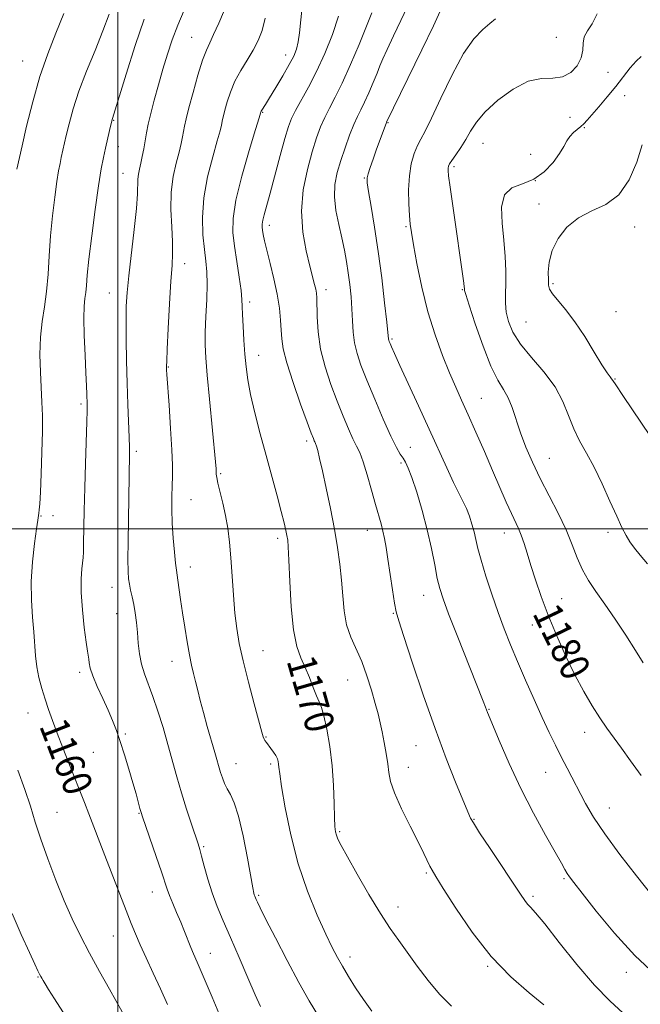
# Model space of a CAD drawing. Extents: x 2074800 to 2077700, y 337300 to 340200.
# Drawn here: x 2075473 to 2075644, y 337869 to 338140 of the extents above; entities that cross this region are included whole.
import ezdxf
from ezdxf.enums import TextEntityAlignment as Align

# ---------------------------------------------------------------- set-up
doc = ezdxf.new("R2010")
doc.units = 0
doc.header["$MEASUREMENT"] = 0
for name, color, linetype, lineweight in [('32000', 7, 'Continuous', 0), ('DTM SPOT ELEVATION', 2, 'Continuous', 13), ('INDEX CONTOUR', 41, 'Continuous', 13), ('INDEX CONTOUR LABEL', 244, 'Continuous', 0), ('INTERMEDIATE CONTOUR', 44, 'Continuous', 0)]:
    doc.layers.add(name, color=color, linetype=linetype, lineweight=lineweight)
doc.styles.add('Style-ITALICS', font='ITALICS.shx')

msp = doc.modelspace()

# ---------------------------------------------------------------- linework, layer by layer
at = {"layer": '32000', "flags": 128}
for points in [[(2075500, 337500), (2075500, 340000)], [(2075000, 338000), (2077500, 338000)]]:
    msp.add_lwpolyline(points, dxfattribs=at)
at = {"layer": 'DTM SPOT ELEVATION'}
for p in [(2075520.35, 338135.05, 1165.1), (2075620.46, 338135.1, 1181.6), (2075546.14, 338130.24, 1169.4), (2075473.88, 338128.57, 1157.1), (2075634.67, 338125.48, 1182.3), (2075639.25, 338119.05, 1185.3), (2075539.78, 338114.46, 1170.1), (2075624.25, 338113.13, 1182.3), (2075498.93, 338112.29, 1162.1), (2075574.24, 338111.67, 1178.1), (2075628.2, 338110.29, 1184.3), (2075500.17, 338105.05, 1162.6), (2075600.34, 338105.95, 1182.8), (2075613.41, 338102.93, 1183.3), (2075592.33, 338099.5, 1182.3), (2075501.43, 338097.75, 1163.1), (2075567.78, 338096.41, 1177.9), (2075614.66, 338095.72, 1183.6), (2075615.74, 338089.31, 1185.7), (2075541.67, 338083.38, 1172.5), (2075579.15, 338083.01, 1179.8), (2075641.97, 338082.99, 1186.5), (2075518.37, 338072.9, 1166.6), (2075619.52, 338067.36, 1186.2), (2075497.69, 338064.84, 1163.2), (2075557.17, 338065.78, 1174.5), (2075594.68, 338065.74, 1181.9), (2075536.21, 338062.31, 1170.4), (2075636.83, 338059.69, 1186.8), (2075612.16, 338056.87, 1185.1), (2075575.32, 338052.23, 1178.2), (2075538.7, 338047.71, 1170.7), (2075513.95, 338044.49, 1166.1), (2075636.62, 338041.2, 1186.1), (2075489.91, 338034.28, 1161.7), (2075599.83, 338035.91, 1180.9), (2075551.87, 338024.15, 1171.6), (2075505.11, 338021.29, 1164.3), (2075580.41, 338022.45, 1176.8), (2075577.81, 338018.12, 1175.7), (2075618.58, 338019.39, 1182.9), (2075528.29, 338015.16, 1168.2), (2075520.15, 338008.07, 1166.9), (2075478.91, 338003.51, 1160.1), (2075482.21, 338003.65, 1160.6), (2075568.56, 337999.63, 1173.3), (2075606.22, 337998.87, 1179.3), (2075634.66, 337999.07, 1183.6), (2075543.97, 337997.44, 1169.6), (2075519.99, 337989.57, 1166.6), (2075498.47, 337983.92, 1163.3), (2075584.07, 337981.73, 1175.3), (2075621.92, 337980.84, 1180.9), (2075499.71, 337976.67, 1163.2), (2075575.72, 337976.83, 1173.9), (2075613.84, 337973.64, 1179.2), (2075539.9, 337966.57, 1168.9), (2075514.93, 337963.58, 1165.3), (2075489.54, 337960.58, 1161.6), (2075563.17, 337958.51, 1171.1), (2075602.02, 337950.38, 1176.1), (2075475.34, 337949.38, 1159.2), (2075502.07, 337943.68, 1162.2), (2075540.73, 337942.82, 1168.1), (2075628.26, 337944.1, 1179.4), (2075581.94, 337940.4, 1173.2), (2075493.3, 337938.6, 1161.1), (2075532.53, 337935.46, 1166.8), (2075542.01, 337935.42, 1167.7), (2075579.78, 337934.47, 1172.7), (2075617.56, 337933.11, 1177.1), (2075635.03, 337923.28, 1178.8), (2075483.3, 337922.08, 1158.8), (2075505.84, 337921.85, 1161.9), (2075597.88, 337920.17, 1174.1), (2075561.01, 337916.82, 1170.2), (2075523.62, 337912.69, 1164.2), (2075584.78, 337905.48, 1171.8), (2075622.62, 337903.85, 1175.8), (2075509.56, 337900.26, 1161.3), (2075538.69, 337899.32, 1166.2), (2075614.04, 337899.07, 1174.3), (2075576.99, 337896.12, 1170.6), (2075498.77, 337888.14, 1159.1), (2075525.41, 337883.38, 1162.7), (2075563.78, 337882.36, 1168.5), (2075601.65, 337879.79, 1171.9), (2075639.66, 337878.19, 1175.5), (2075478.11, 337876.86, 1155.9)]:
    msp.add_point(p, dxfattribs=at)
at = {"layer": 'INDEX CONTOUR'}
for points in [[(2075550.677, 338143.444, 1170), (2075549.935, 338136.351, 1170), (2075549.577, 338133.811, 1170), (2075549.099, 338131.804, 1170), (2075548.34, 338129.895, 1170), (2075547.122, 338127.575, 1170), (2075545.369, 338124.532, 1170), (2075543.417, 338121.258, 1170), (2075541.704, 338118.448, 1170), (2075540.564, 338116.622, 1170), (2075539.587, 338115.105, 1170), (2075539.409, 338114.796, 1170), (2075539.32, 338114.599, 1170), (2075539.21, 338114.208, 1170), (2075538.839, 338112.969, 1170), (2075537.861, 338109.753, 1170), (2075536.127, 338104.007, 1170), (2075534.121, 338096.969, 1170), (2075532.483, 338090.328, 1170), (2075531.704, 338085.33, 1170), (2075531.661, 338081.451, 1170), (2075532.081, 338077.731, 1170), (2075532.711, 338073.488, 1170), (2075533.363, 338069.182, 1170), (2075533.877, 338065.548, 1170), (2075534.139, 338063.064, 1170), (2075534.235, 338061.128, 1170), (2075534.304, 338058.876, 1170), (2075534.453, 338055.678, 1170), (2075534.678, 338051.869, 1170), (2075534.943, 338048.021, 1170), (2075535.246, 338044.521, 1170), (2075535.706, 338041.004, 1170), (2075536.475, 338036.921, 1170), (2075537.651, 338031.884, 1170), (2075539.126, 338026.159, 1170), (2075540.738, 338020.176, 1170), (2075543.774, 338009.098, 1170), (2075544.934, 338004.787, 1170), (2075545.722, 338001.693, 1170), (2075546.207, 337999.599, 1170), (2075546.498, 337998.169, 1170), (2075546.692, 337996.953, 1170), (2075546.848, 337995.047, 1170), (2075547.017, 337991.433, 1170), (2075547.255, 337985.538, 1170), (2075547.641, 337978.582, 1170), (2075548.263, 337972.229, 1170), (2075549.173, 337967.718, 1170), (2075550.284, 337964.589, 1170), (2075551.477, 337961.957, 1170), (2075552.641, 337959.156, 1170), (2075553.704, 337956.395, 1170), (2075554.605, 337954.101, 1170), (2075555.313, 337952.494, 1170), (2075555.934, 337950.954, 1170), (2075556.604, 337948.65, 1170), (2075557.409, 337944.976, 1170), (2075558.229, 337940.215, 1170), (2075558.892, 337934.88, 1170), (2075559.275, 337929.482, 1170), (2075559.451, 337924.569, 1170), (2075559.54, 337920.693, 1170), (2075559.646, 337918.222, 1170), (2075559.812, 337916.781, 1170), (2075560.067, 337915.809, 1170), (2075560.49, 337914.738, 1170), (2075561.377, 337912.961, 1170), (2075563.076, 337909.866, 1170), (2075565.773, 337905.127, 1170), (2075569.018, 337899.578, 1170), (2075572.195, 337894.339, 1170), (2075574.855, 337890.233, 1170), (2075577.192, 337886.874, 1170), (2075582.256, 337879.828, 1170), (2075585.233, 337875.874, 1170), (2075588.39, 337872.131, 1170), (2075591.671, 337868.899, 1170)], [(2075497.691, 338141.486, 1160), (2075495.967, 338136.854, 1160), (2075493.783, 338131.457, 1160), (2075491.444, 338125.746, 1160), (2075489.337, 338120.249, 1160), (2075487.762, 338115.414, 1160), (2075486.659, 338111.35, 1160), (2075485.888, 338108.075, 1160), (2075484.516, 338102.019, 1160), (2075484.172, 338100.438, 1160), (2075483.792, 338098.422, 1160), (2075483.319, 338095.457, 1160), (2075482.726, 338091.204, 1160), (2075482.105, 338086.037, 1160), (2075481.576, 338080.504, 1160), (2075481.214, 338075.084, 1160), (2075480.907, 338069.968, 1160), (2075480.499, 338065.275, 1160), (2075479.897, 338061.041, 1160), (2075479.254, 338056.967, 1160), (2075478.79, 338052.671, 1160), (2075478.66, 338047.918, 1160), (2075478.782, 338043.064, 1160), (2075479.197, 338034.853, 1160), (2075479.314, 338031.172, 1160), (2075479.321, 338026.744, 1160), (2075479.204, 338021.086, 1160), (2075479.008, 338015.109, 1160), (2075478.797, 338010.063, 1160), (2075478.621, 338006.879, 1160), (2075478.481, 338005.2, 1160), (2075478.367, 338004.345, 1160), (2075478.07, 338002.409, 1160), (2075477.717, 338000.007, 1160), (2075477.16, 337996.005, 1160), (2075476.591, 337990.92, 1160), (2075476.251, 337985.509, 1160), (2075476.308, 337980.408, 1160), (2075476.62, 337975.792, 1160), (2075476.97, 337971.721, 1160), (2075477.412, 337965.078, 1160), (2075477.762, 337962.116, 1160), (2075478.367, 337959.148, 1160), (2075479.174, 337956.177, 1160), (2075480.085, 337953.247, 1160), (2075481.037, 337950.36, 1160), (2075482.096, 337947.314, 1160), (2075483.367, 337943.863, 1160), (2075484.898, 337939.871, 1160), (2075486.559, 337935.645, 1160), (2075490.861, 337924.844, 1160), (2075492.087, 337921.712, 1160), (2075496.471, 337910.252, 1160), (2075502.345, 337895.158, 1160), (2075503.711, 337891.614, 1160), (2075504.862, 337888.713, 1160), (2075506.144, 337885.726, 1160), (2075507.812, 337882.097, 1160), (2075509.749, 337877.96, 1160), (2075511.751, 337873.623, 1160), (2075513.675, 337869.304, 1160)], [(2075603.752, 338140.147, 1180), (2075602.246, 338138.909, 1180), (2075600.275, 338137.26, 1180), (2075597.854, 338134.68, 1180), (2075595.019, 338130.603, 1180), (2075591.872, 338124.799, 1180), (2075588.785, 338118.402, 1180), (2075586.196, 338112.883, 1180), (2075584.415, 338109.306, 1180), (2075583.237, 338107.108, 1180), (2075582.33, 338105.317, 1180), (2075581.443, 338103.121, 1180), (2075580.649, 338100.353, 1180), (2075580.103, 338097.005, 1180), (2075579.911, 338093.171, 1180), (2075579.977, 338089.338, 1180), (2075580.157, 338086.094, 1180), (2075580.355, 338083.743, 1180), (2075580.668, 338081.451, 1180), (2075581.243, 338078.099, 1180), (2075582.198, 338072.908, 1180), (2075583.53, 338066.455, 1180), (2075585.207, 338059.654, 1180), (2075587.166, 338053.293, 1180), (2075589.22, 338047.645, 1180), (2075591.157, 338042.86, 1180), (2075592.838, 338038.941, 1180), (2075594.441, 338035.341, 1180), (2075596.224, 338031.374, 1180), (2075598.366, 338026.561, 1180), (2075600.698, 338021.256, 1180), (2075602.98, 338016.019, 1180), (2075606.727, 338007.374, 1180), (2075608.128, 338004.236, 1180), (2075610.09, 338000.077, 1180), (2075610.852, 337998.242, 1180), (2075611.611, 337996.029, 1180), (2075612.457, 337993.3, 1180), (2075613.475, 337989.976, 1180), (2075614.743, 337986.006, 1180), (2075616.313, 337981.431, 1180), (2075618.23, 337976.315, 1180), (2075620.504, 337970.781, 1180), (2075623, 337965.176, 1180), (2075625.548, 337959.907, 1180), (2075628.002, 337955.3, 1180), (2075630.304, 337951.377, 1180), (2075632.421, 337948.075, 1180), (2075634.358, 337945.277, 1180), (2075638.375, 337939.72, 1180), (2075640.832, 337936.233, 1180), (2075643.733, 337932.247, 1180)]]:
    msp.add_polyline3d(points, dxfattribs=at)
at = {"layer": 'INTERMEDIATE CONTOUR'}
for points in [[(2075530.592, 338145.718, 1166), (2075527.746, 338138.989, 1166), (2075526.353, 338135.834, 1166), (2075525.275, 338133.58, 1166), (2075524.35, 338131.555, 1166), (2075523.33, 338128.794, 1166), (2075522.053, 338124.676, 1166), (2075520.705, 338119.942, 1166), (2075519.559, 338115.675, 1166), (2075518.816, 338112.69, 1166), (2075518.388, 338110.716, 1166), (2075517.836, 338107.697, 1166), (2075517.455, 338105.885, 1166), (2075516.874, 338103.554, 1166), (2075516.06, 338100.526, 1166), (2075515.238, 338096.824, 1166), (2075514.694, 338092.517, 1166), (2075514.622, 338087.759, 1166), (2075514.84, 338083.033, 1166), (2075515.072, 338078.906, 1166), (2075515.097, 338075.656, 1166), (2075514.926, 338072.419, 1166), (2075514.623, 338068.044, 1166), (2075514.256, 338061.855, 1166), (2075513.896, 338055.078, 1166), (2075513.614, 338049.417, 1166), (2075513.46, 338046.132, 1166), (2075513.409, 338044.72, 1166), (2075513.41, 338044.237, 1166), (2075513.435, 338043.754, 1166), (2075513.525, 338042.391, 1166), (2075514.115, 338033.96, 1166), (2075514.54, 338027.586, 1166), (2075514.877, 338021.72, 1166), (2075515.024, 338017.518, 1166), (2075515.024, 338014.522, 1166), (2075514.953, 338011.873, 1166), (2075514.885, 338008.861, 1166), (2075514.879, 338005.4, 1166), (2075514.989, 338001.553, 1166), (2075515.25, 337997.47, 1166), (2075515.588, 337993.626, 1166), (2075515.908, 337990.583, 1166), (2075516.144, 337988.679, 1166), (2075516.563, 337985.882, 1166), (2075517.291, 337980.58, 1166), (2075517.802, 337976.959, 1166), (2075518.405, 337972.968, 1166), (2075519.054, 337968.987, 1166), (2075519.696, 337965.436, 1166), (2075520.291, 337962.602, 1166), (2075520.853, 337960.254, 1166), (2075521.408, 337958.03, 1166), (2075521.99, 337955.604, 1166), (2075522.671, 337952.81, 1166), (2075523.531, 337949.518, 1166), (2075524.602, 337945.718, 1166), (2075526.708, 337938.542, 1166), (2075528.285, 337933.049, 1166), (2075528.755, 337931.592, 1166), (2075529.337, 337930.077, 1166), (2075530.067, 337928.572, 1166), (2075530.973, 337927.01, 1166), (2075532.032, 337924.772, 1166), (2075533.214, 337921.105, 1166), (2075534.463, 337915.64, 1166), (2075535.633, 337909.55, 1166), (2075537.103, 337901.334, 1166), (2075537.377, 337899.947, 1166), (2075537.52, 337899.417, 1166), (2075537.653, 337899.051, 1166), (2075538.026, 337898.181, 1166), (2075538.358, 337897.443, 1166), (2075539.128, 337895.851, 1166), (2075540.708, 337892.702, 1166), (2075543.315, 337887.607, 1166), (2075546.532, 337881.441, 1166), (2075549.782, 337875.384, 1166), (2075552.623, 337870.349, 1166), (2075555.131, 337866.15, 1166)], [(2075518.286, 338142.556, 1164), (2075516.489, 338138.4, 1164), (2075514.982, 338134.4, 1164), (2075513.671, 338130.413, 1164), (2075512.439, 338126.298, 1164), (2075511.208, 338122, 1164), (2075510.056, 338117.815, 1164), (2075509.098, 338114.122, 1164), (2075508.413, 338111.19, 1164), (2075507.93, 338108.81, 1164), (2075507.157, 338104.48, 1164), (2075506.767, 338102.363, 1164), (2075506.382, 338100.462, 1164), (2075506.017, 338098.882, 1164), (2075505.721, 338097.496, 1164), (2075505.546, 338096.126, 1164), (2075505.444, 338092.054, 1164), (2075505.164, 338088.092, 1164), (2075504.543, 338082.289, 1164), (2075503.031, 338069.588, 1164), (2075502.574, 338065.003, 1164), (2075502.354, 338061.238, 1164), (2075502.289, 338057.21, 1164), (2075502.313, 338052.11, 1164), (2075502.41, 338046.216, 1164), (2075502.573, 338040.081, 1164), (2075502.792, 338034.231, 1164), (2075503.192, 338025.106, 1164), (2075503.273, 338022.457, 1164), (2075503.28, 338020.584, 1164), (2075502.866, 337996.585, 1164), (2075502.816, 337991.61, 1164), (2075502.847, 337988.324, 1164), (2075502.978, 337986.3, 1164), (2075503.218, 337984.799, 1164), (2075503.569, 337983.203, 1164), (2075503.985, 337981.369, 1164), (2075504.412, 337979.27, 1164), (2075504.8, 337976.894, 1164), (2075505.137, 337974.285, 1164), (2075505.421, 337971.494, 1164), (2075505.668, 337968.586, 1164), (2075505.988, 337965.664, 1164), (2075506.514, 337962.837, 1164), (2075507.34, 337960.142, 1164), (2075509.691, 337953.988, 1164), (2075511.06, 337949.954, 1164), (2075512.453, 337945.439, 1164), (2075513.795, 337940.795, 1164), (2075516.249, 337931.885, 1164), (2075517.53, 337927.447, 1164), (2075518.925, 337922.958, 1164), (2075520.276, 337918.829, 1164), (2075522.072, 337913.49, 1164), (2075522.55, 337911.946, 1164), (2075523.048, 337910.093, 1164), (2075523.766, 337907.297, 1164), (2075524.726, 337903.789, 1164), (2075525.906, 337900.017, 1164), (2075527.3, 337896.283, 1164), (2075528.971, 337892.314, 1164), (2075530.998, 337887.691, 1164), (2075533.381, 337882.227, 1164), (2075535.782, 337876.669, 1164), (2075537.793, 337871.994, 1164), (2075539.184, 337868.798, 1164)], [(2075579.565, 338143.555, 1176), (2075577.761, 338139.7, 1176), (2075575.751, 338135.489, 1176), (2075573.997, 338131.783, 1176), (2075572.826, 338129.175, 1176), (2075572.018, 338127.22, 1176), (2075571.221, 338125.216, 1176), (2075570.17, 338122.654, 1176), (2075568.964, 338119.828, 1176), (2075567.793, 338117.227, 1176), (2075566.79, 338115.172, 1176), (2075565.864, 338113.305, 1176), (2075564.866, 338111.095, 1176), (2075563.697, 338108.166, 1176), (2075562.451, 338104.754, 1176), (2075561.271, 338101.242, 1176), (2075560.298, 338097.92, 1176), (2075559.671, 338094.66, 1176), (2075559.53, 338091.234, 1176), (2075559.946, 338087.497, 1176), (2075560.715, 338083.641, 1176), (2075561.565, 338079.941, 1176), (2075562.277, 338076.596, 1176), (2075562.847, 338073.474, 1176), (2075563.324, 338070.368, 1176), (2075563.743, 338067.12, 1176), (2075564.093, 338063.781, 1176), (2075564.347, 338060.451, 1176), (2075564.509, 338057.216, 1176), (2075564.697, 338054.104, 1176), (2075565.057, 338051.129, 1176), (2075565.73, 338048.218, 1176), (2075566.822, 338044.958, 1176), (2075568.435, 338040.849, 1176), (2075570.581, 338035.655, 1176), (2075572.918, 338030.183, 1176), (2075575.017, 338025.503, 1176), (2075576.55, 338022.406, 1176), (2075577.607, 338020.572, 1176), (2075578.379, 338019.405, 1176), (2075579.053, 338018.314, 1176), (2075579.801, 338016.735, 1176), (2075580.789, 338014.109, 1176), (2075582.117, 338010.076, 1176), (2075583.61, 338005.073, 1176), (2075585.025, 337999.733, 1176), (2075586.171, 337994.629, 1176), (2075587.067, 337990.098, 1176), (2075587.784, 337986.414, 1176), (2075588.442, 337983.612, 1176), (2075589.358, 337980.761, 1176), (2075590.896, 337976.69, 1176), (2075593.249, 337970.699, 1176), (2075600.391, 337952.689, 1176), (2075601.018, 337951, 1176), (2075601.577, 337949.565, 1176), (2075602.746, 337946.682, 1176), (2075604.769, 337941.829, 1176), (2075607.514, 337935.546, 1176), (2075610.758, 337928.641, 1176), (2075614.238, 337921.88, 1176), (2075617.536, 337915.863, 1176), (2075620.193, 337911.153, 1176), (2075621.888, 337908.121, 1176), (2075622.848, 337906.38, 1176), (2075623.438, 337905.356, 1176), (2075624.057, 337904.437, 1176), (2075625.242, 337902.873, 1176), (2075627.564, 337899.879, 1176), (2075631.407, 337894.978, 1176), (2075636.408, 337888.925, 1176), (2075642.019, 337882.781, 1176), (2075647.705, 337877.428, 1176)], [(2075588.594, 338142.26, 1178), (2075586.72, 338138.245, 1178), (2075583.515, 338131.634, 1178), (2075573.869, 338111.793, 1178), (2075573.713, 338111.397, 1178), (2075572.744, 338108.781, 1178), (2075571.031, 338104.058, 1178), (2075570.142, 338101.567, 1178), (2075569.363, 338099.336, 1178), (2075568.79, 338097.611, 1178), (2075568.506, 338096.447, 1178), (2075568.543, 338095.128, 1178), (2075568.924, 338092.743, 1178), (2075569.638, 338088.61, 1178), (2075570.571, 338082.952, 1178), (2075571.576, 338076.217, 1178), (2075572.521, 338068.958, 1178), (2075573.319, 338062.146, 1178), (2075573.897, 338056.853, 1178), (2075574.387, 338052.131, 1178), (2075574.452, 338051.856, 1178), (2075574.58, 338051.491, 1178), (2075574.805, 338050.934, 1178), (2075575.2, 338050, 1178), (2075575.999, 338048.196, 1178), (2075577.482, 338044.945, 1178), (2075582.633, 338033.785, 1178), (2075585.538, 338027.444, 1178), (2075590.368, 338016.747, 1178), (2075592.208, 338012.79, 1178), (2075593.671, 338009.844, 1178), (2075594.832, 338007.58, 1178), (2075595.784, 338005.575, 1178), (2075596.601, 338003.493, 1178), (2075597.298, 338001.34, 1178), (2075597.871, 337999.21, 1178), (2075598.353, 337997.104, 1178), (2075598.926, 337994.653, 1178), (2075599.804, 337991.394, 1178), (2075601.133, 337987.046, 1178), (2075602.77, 337982.062, 1178), (2075604.501, 337977.075, 1178), (2075606.175, 337972.539, 1178), (2075607.892, 337968.188, 1178), (2075609.811, 337963.573, 1178), (2075612.028, 337958.416, 1178), (2075614.368, 337953.103, 1178), (2075616.587, 337948.184, 1178), (2075618.51, 337944.066, 1178), (2075620.209, 337940.574, 1178), (2075621.821, 337937.385, 1178), (2075623.455, 337934.233, 1178), (2075628.514, 337924.55, 1178), (2075630.684, 337920.794, 1178), (2075633.75, 337916.169, 1178), (2075637.926, 337910.513, 1178), (2075642.453, 337904.685, 1178), (2075648.819, 337896.68, 1178)], [(2075485.173, 338141.63, 1158), (2075482.987, 338136.181, 1158), (2075480.777, 338130.512, 1158), (2075478.638, 338124.281, 1158), (2075476.671, 338117.385, 1158), (2075474.998, 338110.691, 1158), (2075473.749, 338105.306, 1158), (2075472.282, 338098.828, 1158)], [(2075507.244, 338140.097, 1162), (2075504.828, 338132.802, 1162), (2075502.341, 338124.937, 1162), (2075498.544, 338112.734, 1162), (2075498.182, 338111.384, 1162), (2075497.732, 338109.497, 1162), (2075496.619, 338104.604, 1162), (2075496.069, 338102.077, 1162), (2075495.472, 338098.916, 1162), (2075494.735, 338094.298, 1162), (2075493.816, 338087.799, 1162), (2075492.869, 338080.566, 1162), (2075492.097, 338074.143, 1162), (2075491.645, 338069.697, 1162), (2075491.413, 338066.89, 1162), (2075491.244, 338065.003, 1162), (2075491.022, 338063.327, 1162), (2075490.814, 338061.191, 1162), (2075490.729, 338057.925, 1162), (2075490.839, 338053.17, 1162), (2075491.067, 338047.765, 1162), (2075491.3, 338042.86, 1162), (2075491.444, 338039.338, 1162), (2075491.517, 338037.032, 1162), (2075491.583, 338034.278, 1162), (2075491.581, 338032.531, 1162), (2075491.513, 338029.404, 1162), (2075491.16, 338017.959, 1162), (2075490.967, 338011.25, 1162), (2075490.825, 338005.059, 1162), (2075490.661, 337995.98, 1162), (2075490.602, 337993.627, 1162), (2075490.516, 337992.189, 1162), (2075490.134, 337988.986, 1162), (2075489.956, 337986.259, 1162), (2075489.986, 337982.521, 1162), (2075490.323, 337977.798, 1162), (2075490.84, 337972.907, 1162), (2075491.347, 337968.864, 1162), (2075491.7, 337966.397, 1162), (2075492.043, 337964.231, 1162), (2075492.172, 337963.211, 1162), (2075492.483, 337961.734, 1162), (2075493.186, 337959.589, 1162), (2075494.403, 337956.682, 1162), (2075495.908, 337953.377, 1162), (2075497.389, 337950.152, 1162), (2075498.614, 337947.333, 1162), (2075499.671, 337944.624, 1162), (2075500.73, 337941.578, 1162), (2075501.906, 337937.905, 1162), (2075503.11, 337933.954, 1162), (2075504.199, 337930.232, 1162), (2075505.06, 337927.16, 1162), (2075506.123, 337923.182, 1162), (2075506.421, 337922.107, 1162), (2075506.829, 337920.851, 1162), (2075510.603, 337909.96, 1162), (2075512.025, 337905.77, 1162), (2075513.579, 337901.008, 1162), (2075514.221, 337899.264, 1162), (2075515.118, 337897.107, 1162), (2075516.199, 337894.596, 1162), (2075517.315, 337891.952, 1162), (2075518.343, 337889.379, 1162), (2075520.055, 337884.975, 1162), (2075520.799, 337883.201, 1162), (2075521.802, 337880.903, 1162), (2075523.442, 337877.11, 1162), (2075525.911, 337871.303, 1162), (2075530.993, 337859.262, 1162)], [(2075540.526, 338140.323, 1168), (2075539.644, 338136.983, 1168), (2075538.567, 338134.177, 1168), (2075537.216, 338131.554, 1168), (2075535.568, 338128.829, 1168), (2075533.816, 338125.972, 1168), (2075532.213, 338123.021, 1168), (2075530.955, 338120.054, 1168), (2075530.041, 338117.313, 1168), (2075529.423, 338115.082, 1168), (2075529.042, 338113.553, 1168), (2075528.822, 338112.542, 1168), (2075528.515, 338110.913, 1168), (2075528.143, 338109.408, 1168), (2075527.366, 338106.645, 1168), (2075526.095, 338102.248, 1168), (2075524.692, 338096.765, 1168), (2075523.633, 338090.978, 1168), (2075523.264, 338085.567, 1168), (2075523.425, 338080.79, 1168), (2075523.824, 338076.801, 1168), (2075524.211, 338073.613, 1168), (2075524.484, 338070.674, 1168), (2075524.576, 338067.291, 1168), (2075524.458, 338063.01, 1168), (2075524.234, 338058.344, 1168), (2075524.043, 338054.046, 1168), (2075524.006, 338050.549, 1168), (2075524.17, 338047.011, 1168), (2075524.567, 338042.266, 1168), (2075525.191, 338035.635, 1168), (2075526.855, 338018.387, 1168), (2075527.015, 338016.51, 1168), (2075527.086, 338015.004, 1168), (2075527.2, 338014.104, 1168), (2075527.518, 338012.582, 1168), (2075528.86, 338007.119, 1168), (2075529.606, 338003.711, 1168), (2075530.221, 338000.188, 1168), (2075530.71, 337996.386, 1168), (2075531.114, 337992.047, 1168), (2075531.474, 337987.046, 1168), (2075531.828, 337981.808, 1168), (2075532.212, 337976.891, 1168), (2075532.684, 337972.635, 1168), (2075533.372, 337968.503, 1168), (2075534.425, 337963.737, 1168), (2075535.9, 337957.914, 1168), (2075537.497, 337951.939, 1168), (2075539.62, 337944.16, 1168), (2075539.999, 337942.82, 1168), (2075540.21, 337942.258, 1168), (2075540.46, 337941.813, 1168), (2075540.83, 337941.288, 1168), (2075542.07, 337939.698, 1168), (2075542.826, 337938.685, 1168), (2075543.472, 337937.694, 1168), (2075543.888, 337936.829, 1168), (2075544.109, 337936.067, 1168), (2075544.212, 337935.35, 1168), (2075544.289, 337934.487, 1168), (2075544.502, 337932.736, 1168), (2075545.028, 337929.218, 1168), (2075546.022, 337923.377, 1168), (2075547.534, 337915.952, 1168), (2075549.592, 337908.002, 1168), (2075552.144, 337900.482, 1168), (2075554.826, 337893.9, 1168), (2075557.197, 337888.66, 1168), (2075558.951, 337884.969, 1168), (2075560.33, 337882.269, 1168), (2075561.711, 337879.809, 1168), (2075563.392, 337876.995, 1168), (2075565.355, 337873.873, 1168), (2075567.503, 337870.645, 1168), (2075569.809, 337867.454, 1168)], [(2075560.657, 338140.87, 1172), (2075559.006, 338135.84, 1172), (2075556.915, 338130.649, 1172), (2075554.635, 338125.718, 1172), (2075552.408, 338121.408, 1172), (2075548.833, 338114.991, 1172), (2075547.742, 338112.804, 1172), (2075546.892, 338110.539, 1172), (2075545.94, 338107.318, 1172), (2075544.652, 338102.603, 1172), (2075541.873, 338092.271, 1172), (2075540.228, 338086.338, 1172), (2075539.848, 338084.821, 1172), (2075539.682, 338083.779, 1172), (2075539.677, 338082.945, 1172), (2075539.78, 338082.079, 1172), (2075539.966, 338080.928, 1172), (2075540.313, 338079.202, 1172), (2075540.927, 338076.602, 1172), (2075541.854, 338072.972, 1172), (2075542.902, 338068.742, 1172), (2075543.824, 338064.485, 1172), (2075544.428, 338060.677, 1172), (2075544.758, 338057.396, 1172), (2075544.919, 338054.621, 1172), (2075545.049, 338052.202, 1172), (2075545.44, 338049.468, 1172), (2075546.417, 338045.62, 1172), (2075548.155, 338040.223, 1172), (2075550.225, 338034.32, 1172), (2075552.046, 338029.32, 1172), (2075553.178, 338026.277, 1172), (2075553.74, 338024.826, 1172), (2075553.992, 338024.248, 1172), (2075554.162, 338023.905, 1172), (2075554.339, 338023.49, 1172), (2075554.578, 338022.774, 1172), (2075554.935, 338021.513, 1172), (2075555.473, 338019.37, 1172), (2075556.252, 338015.991, 1172), (2075557.292, 338011.207, 1172), (2075558.447, 338005.604, 1172), (2075559.528, 337999.96, 1172), (2075560.386, 337994.878, 1172), (2075561.019, 337990.281, 1172), (2075561.465, 337985.923, 1172), (2075561.792, 337981.625, 1172), (2075562.192, 337977.487, 1172), (2075562.888, 337973.676, 1172), (2075564.03, 337970.276, 1172), (2075567.023, 337963.546, 1172), (2075568.47, 337959.645, 1172), (2075569.737, 337955.657, 1172), (2075570.762, 337952.063, 1172), (2075571.518, 337949.189, 1172), (2075572.098, 337946.728, 1172), (2075572.626, 337944.217, 1172), (2075573.194, 337941.33, 1172), (2075573.741, 337938.298, 1172), (2075574.168, 337935.488, 1172), (2075574.463, 337933.095, 1172), (2075574.952, 337930.634, 1172), (2075576.044, 337927.44, 1172), (2075577.979, 337923.117, 1172), (2075580.337, 337918.328, 1172), (2075582.52, 337913.996, 1172), (2075584.072, 337910.836, 1172), (2075585.744, 337907.32, 1172), (2075586.353, 337906.188, 1172), (2075587.397, 337904.47, 1172), (2075589.428, 337901.203, 1172), (2075592.833, 337895.798, 1172), (2075597.345, 337889.145, 1172), (2075602.533, 337882.505, 1172), (2075607.936, 337876.914, 1172), (2075612.971, 337872.509, 1172), (2075617.026, 337869.202, 1172)], [(2075569.812, 338141.847, 1174), (2075568.345, 338138.116, 1174), (2075566.293, 338133.115, 1174), (2075563.94, 338127.597, 1174), (2075561.654, 338122.519, 1174), (2075559.729, 338118.6, 1174), (2075558.156, 338115.602, 1174), (2075556.849, 338113.043, 1174), (2075555.713, 338110.462, 1174), (2075554.621, 338107.456, 1174), (2075553.437, 338103.64, 1174), (2075552.116, 338098.768, 1174), (2075550.985, 338093.158, 1174), (2075550.461, 338087.269, 1174), (2075550.817, 338081.547, 1174), (2075551.744, 338076.388, 1174), (2075552.786, 338072.179, 1174), (2075554.097, 338067.18, 1174), (2075554.415, 338065.835, 1174), (2075554.597, 338064.774, 1174), (2075554.688, 338063.491, 1174), (2075554.796, 338058.244, 1174), (2075555.06, 338054.113, 1174), (2075555.732, 338049.426, 1174), (2075556.941, 338044.532, 1174), (2075558.523, 338039.678, 1174), (2075560.241, 338035.085, 1174), (2075561.883, 338030.961, 1174), (2075563.358, 338027.465, 1174), (2075564.603, 338024.74, 1174), (2075565.597, 338022.778, 1174), (2075566.476, 338020.952, 1174), (2075567.42, 338018.478, 1174), (2075568.548, 338014.849, 1174), (2075569.746, 338010.642, 1174), (2075570.84, 338006.709, 1174), (2075572.34, 338001.397, 1174), (2075572.844, 337999.426, 1174), (2075573.274, 337997.386, 1174), (2075573.703, 337994.925, 1174), (2075574.204, 337991.697, 1174), (2075575.463, 337983.236, 1174), (2075576.028, 337979.619, 1174), (2075576.492, 337977.194, 1174), (2075577.197, 337974.708, 1174), (2075578.576, 337970.474, 1174), (2075580.917, 337963.348, 1174), (2075583.924, 337954.367, 1174), (2075587.157, 337945.11, 1174), (2075590.21, 337936.941, 1174), (2075592.818, 337930.365, 1174), (2075596.628, 337921.119, 1174), (2075596.917, 337920.505, 1174), (2075597.688, 337919.192, 1174), (2075599.393, 337916.526, 1174), (2075602.264, 337912.179, 1174), (2075610.629, 337899.604, 1174), (2075611.782, 337897.896, 1174), (2075612.539, 337896.909, 1174), (2075613.349, 337896.042, 1174), (2075614.747, 337894.498, 1174), (2075617.281, 337891.436, 1174), (2075621.277, 337886.381, 1174), (2075626.116, 337880.324, 1174), (2075630.949, 337874.624, 1174), (2075635.134, 337870.294, 1174), (2075638.867, 337866.972, 1174)], [(2075631.667, 338141.556, 1182), (2075630.345, 338138.825, 1182), (2075629.05, 338136.894, 1182), (2075628.143, 338135.253, 1182), (2075627.829, 338133.484, 1182), (2075627.733, 338131.53, 1182), (2075627.329, 338129.423, 1182), (2075626.207, 338127.258, 1182), (2075624.42, 338125.38, 1182), (2075622.139, 338124.195, 1182), (2075619.488, 338123.892, 1182), (2075616.401, 338123.79, 1182), (2075612.77, 338122.993, 1182), (2075608.61, 338120.868, 1182), (2075604.447, 338117.85, 1182), (2075600.93, 338114.637, 1182), (2075598.52, 338111.788, 1182), (2075596.91, 338109.29, 1182), (2075595.602, 338106.99, 1182), (2075594.218, 338104.792, 1182), (2075592.868, 338102.827, 1182), (2075591.783, 338101.282, 1182), (2075591.135, 338100.275, 1182), (2075590.834, 338099.649, 1182), (2075590.736, 338099.175, 1182), (2075590.73, 338098.533, 1182), (2075590.88, 338097.041, 1182), (2075591.29, 338093.926, 1182), (2075592.01, 338088.771, 1182), (2075595.048, 338067.566, 1182), (2075595.186, 338066.525, 1182), (2075595.24, 338066.03, 1182), (2075595.25, 338065.822, 1182), (2075595.292, 338065.539, 1182), (2075595.625, 338064.397, 1182), (2075596.537, 338061.505, 1182), (2075598.204, 338056.391, 1182), (2075600.335, 338050.247, 1182), (2075602.513, 338044.682, 1182), (2075604.403, 338040.879, 1182), (2075605.975, 338038.319, 1182), (2075607.275, 338036.057, 1182), (2075608.373, 338033.325, 1182), (2075610.612, 338026.43, 1182), (2075612.084, 338022.503, 1182), (2075613.885, 338018.3, 1182), (2075616.03, 338013.81, 1182), (2075618.478, 338009.067, 1182), (2075620.961, 338004.291, 1182), (2075623.152, 337999.752, 1182), (2075624.833, 337995.662, 1182), (2075626.215, 337992.024, 1182), (2075627.615, 337988.779, 1182), (2075629.304, 337985.821, 1182), (2075631.358, 337982.808, 1182), (2075633.807, 337979.348, 1182), (2075636.615, 337975.204, 1182), (2075639.515, 337970.778, 1182), (2075642.17, 337966.628, 1182), (2075644.345, 337963.177, 1182)], [(2075643.734, 338129.786, 1184), (2075642.361, 338128.541, 1184), (2075640.772, 338126.688, 1184), (2075636.822, 338121.585, 1184), (2075634.475, 338118.718, 1184), (2075632.176, 338116.015, 1184), (2075628.958, 338112.312, 1184), (2075628.056, 338111.341, 1184), (2075627.227, 338110.586, 1184), (2075626.229, 338109.792, 1184), (2075625.153, 338108.886, 1184), (2075624.176, 338107.848, 1184), (2075623.392, 338106.633, 1184), (2075622.563, 338105.11, 1184), (2075621.37, 338103.127, 1184), (2075619.562, 338100.65, 1184), (2075617.175, 338098.114, 1184), (2075614.316, 338096.074, 1184), (2075611.174, 338094.839, 1184), (2075608.272, 338093.727, 1184), (2075606.221, 338091.814, 1184), (2075605.433, 338088.446, 1184), (2075605.55, 338084.051, 1184), (2075606.02, 338079.333, 1184), (2075606.387, 338074.89, 1184), (2075606.579, 338070.908, 1184), (2075606.619, 338067.468, 1184), (2075606.556, 338064.593, 1184), (2075606.533, 338062.063, 1184), (2075606.724, 338059.598, 1184), (2075607.31, 338056.954, 1184), (2075608.522, 338054.028, 1184), (2075610.606, 338050.751, 1184), (2075613.644, 338047.089, 1184), (2075617.063, 338043.153, 1184), (2075620.127, 338039.087, 1184), (2075622.301, 338035.034, 1184), (2075623.853, 338031.128, 1184), (2075625.249, 338027.499, 1184), (2075626.871, 338024.181, 1184), (2075628.752, 338020.826, 1184), (2075630.84, 338016.988, 1184), (2075633.055, 338012.419, 1184), (2075635.202, 338007.666, 1184), (2075637.056, 338003.475, 1184), (2075638.47, 338000.395, 1184), (2075639.604, 337998.193, 1184), (2075640.694, 337996.438, 1184), (2075641.953, 337994.733, 1184), (2075643.511, 337992.805, 1184), (2075645.476, 337990.414, 1184)], [(2075644.063, 338105.537, 1186), (2075642.619, 338100.812, 1186), (2075640.503, 338095.921, 1186), (2075637.654, 338091.824, 1186), (2075634.103, 338089.169, 1186), (2075630.235, 338087.367, 1186), (2075626.525, 338085.516, 1186), (2075623.384, 338082.93, 1186), (2075620.957, 338079.783, 1186), (2075619.329, 338076.464, 1186), (2075618.515, 338073.328, 1186), (2075618.268, 338070.595, 1186), (2075618.275, 338068.455, 1186), (2075618.322, 338066.988, 1186), (2075618.596, 338065.846, 1186), (2075619.385, 338064.576, 1186), (2075623.013, 338060.274, 1186), (2075625.54, 338056.945, 1186), (2075628.255, 338052.83, 1186), (2075630.845, 338048.601, 1186), (2075632.972, 338045.088, 1186), (2075634.387, 338042.905, 1186), (2075635.21, 338041.794, 1186), (2075635.647, 338041.28, 1186), (2075635.982, 338040.814, 1186), (2075636.802, 338039.563, 1186), (2075638.769, 338036.62, 1186), (2075646.352, 338025.438, 1186)], [(2075472.544, 337933.731, 1158), (2075474.501, 337928.39, 1158), (2075476.031, 337923.778, 1158), (2075477.372, 337919.443, 1158), (2075478.87, 337914.761, 1158), (2075480.777, 337909.308, 1158), (2075482.977, 337903.472, 1158), (2075485.262, 337897.845, 1158), (2075487.487, 337892.843, 1158), (2075489.76, 337888.192, 1158), (2075492.252, 337883.441, 1158), (2075495.026, 337878.349, 1158), (2075497.723, 337873.495, 1158), (2075501.222, 337867.261, 1158)], [(2075470.991, 337894.323, 1156), (2075473.514, 337888.587, 1156), (2075475.741, 337883.624, 1156), (2075477.226, 337880.379, 1156), (2075478.08, 337878.577, 1156), (2075478.55, 337877.638, 1156), (2075478.86, 337877.047, 1156), (2075479.142, 337876.544, 1156), (2075479.502, 337875.933, 1156), (2075480.071, 337874.996, 1156), (2075481.047, 337873.428, 1156), (2075482.651, 337870.899, 1156), (2075489.705, 337859.868, 1156)]]:
    msp.add_polyline3d(points, dxfattribs=at)

# ---------------------------------------------------------------- texts
at = {"layer": 'INDEX CONTOUR LABEL', "style": 'Style-ITALICS', "width": 0.875}
for s, rotation, p in [('1180', 295.9, (2075617.378, 337978.589, 1180)), ('1170', 286, (2075550.174, 337964.9, 1170)), ('1160', 291.3, (2075482.088, 337947.341, 1160))]:
    msp.add_text(s, height=8, rotation=rotation, dxfattribs=at).set_placement(p, align=Align.MIDDLE_LEFT)

doc.saveas('drawing.dxf')
